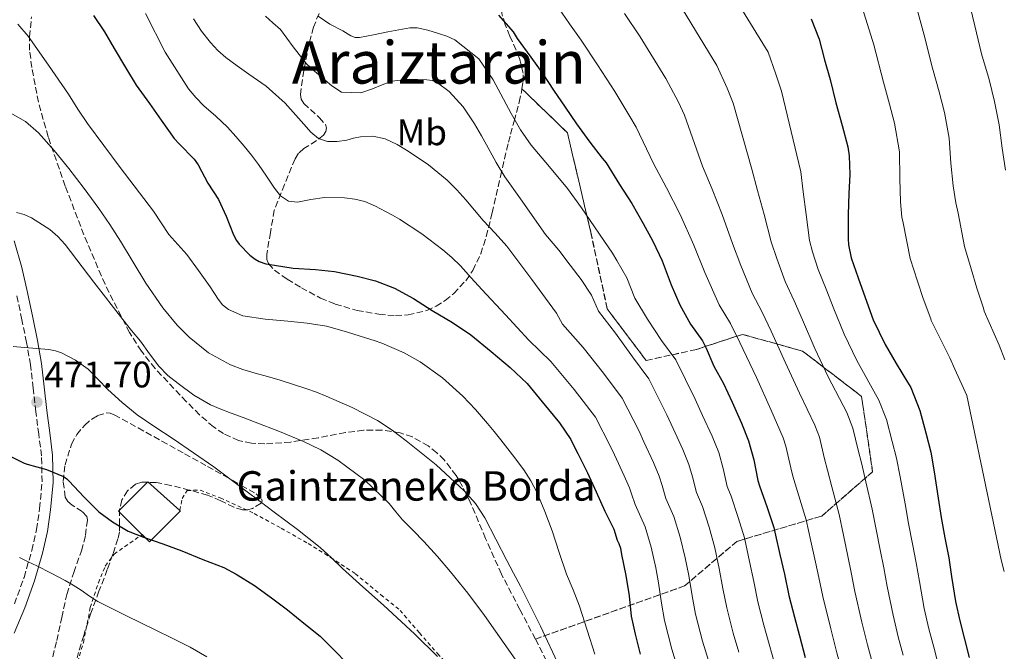
# Model space of a CAD drawing. Units: metres. Extents: x 583177 to 586602, y 4761325 to 4763680.
# Drawn here: x 585159 to 585426, y 4761510 to 4761682 of the extents above; entities that cross this region are included whole.
import ezdxf
from ezdxf.enums import TextEntityAlignment as Align

# ---------------------------------------------------------------- set-up
doc = ezdxf.new("R2010")
doc.units = ezdxf.units.M
doc.header["$MEASUREMENT"] = 0
doc.linetypes.add('DGN Style 2', pattern=[1.739922, 1.043953, -0.695969])
doc.linetypes.add('DGN Style 3', pattern=[2.435891, 1.739922, -0.695969])
for name, color, linetype, lineweight in [('Camino', 7, 'DGN Style 3', 0), ('Cauce lineal', 142, 'Continuous', 13), ('Cota de punto acotado terreno', 7, 'Continuous', 0), ('Curva de nivel directora', 30, 'Continuous', 30), ('Curva de nivel intermedia', 30, 'Continuous', 0), ('Edificio', 1, 'Continuous', 13), ('Etiqueta de uso rústico', 92, 'Continuous', 0), ('Linea de separación interior de zonas arboladas', 92, 'DGN Style 3', 0), ('Margen derecho', 7, 'Continuous', 0), ('Punto acotado terreno (símbolo)', 7, 'Continuous', 0), ('Tela metálica o alambrada', 7, 'DGN Style 2', 0), ('Texto de Borda', 7, 'Continuous', 0), ('Texto de Área (paraje) menor', 7, 'Continuous', 0), ('Zona arbolada', 92, 'DGN Style 3', 0)]:
    doc.layers.add(name, color=color, linetype=linetype, lineweight=lineweight)
doc.styles.add('Style-Arial', font='arial.ttf')

# ---------------------------------------------------------------- blocks, each defined once
blk = doc.blocks.new('5PATER')
at = {"layer": 'Cauce lineal', "linetype": 'Continuous', "lineweight": 0}
h = blk.add_hatch(color=51, dxfattribs=at)
edge = h.paths.add_edge_path()
edge.add_ellipse((0, 0), major_axis=(-0.11, -0.111), ratio=0.999422, start_angle=0, end_angle=360)

msp = doc.modelspace()

# ---------------------------------------------------------------- linework, layer by layer
at = {"layer": 'Camino', "color": 7, "linetype": 'DGN Style 3', "lineweight": 0}
msp.add_polyline3d([(585157.6, 4761523.03, 481.88), (585160.2, 4761530.2, 480.33), (585162.3, 4761537.51, 478.73), (585163.56, 4761543.18, 477.65), (585164.42, 4761548.94, 476.6), (585165.1, 4761556.11, 475.39), (585164.95, 4761563.18, 474.17), (585164.18, 4761569.06, 472.92), (585163.37, 4761575.15, 471.69), (585162.68, 4761581.58, 470.68), (585161.94, 4761587.89, 469.74), (585160.88, 4761594, 468.83), (585159.62, 4761600.17, 467.96), (585158.18, 4761606.94, 467.17)], dxfattribs=at)
at = {"layer": 'Curva de nivel directora', "color": 30, "linetype": 'Continuous', "lineweight": 30, "flags": 128}
for points, elevation in [([(585179.02, 4761682.75), (585182, 4761678.28), (585184.67, 4761673.82), (585187.76, 4761668.61), (585190.64, 4761663.87), (585194.22, 4761658.83), (585197.37, 4761654.32), (585200.94, 4761649.34), (585202.32, 4761647.9), (585206.35, 4761643.79), (585207.44, 4761642.17), (585210.06, 4761637.23), (585212.99, 4761632.8), (585215.05, 4761628.3), (585217.02, 4761623.18), (585217.87, 4761621.65), (585218.56, 4761620.7), (585221.45, 4761617.66), (585222.94, 4761616.59), (585224.03, 4761616.01), (585225.82, 4761615.37), (585228.17, 4761614.93), (585233.26, 4761614.19), (585239.32, 4761613.81), (585244.4, 4761613.21), (585250.6, 4761612.03), (585255.52, 4761610.7), (585260.75, 4761608.72), (585265.9, 4761605.96), (585270.97, 4761602.64), (585276.43, 4761599.42), (585281.47, 4761596.06), (585286.91, 4761591.55), (585292.08, 4761587.16), (585296.68, 4761582.83), (585300.76, 4761577.85), (585305.45, 4761572.19), (585308.56, 4761567.64), (585309.32, 4761566.14), (585310.51, 4761563.8), (585313.13, 4761558.56), (585315.48, 4761553.48), (585317.8, 4761548.19), (585320.2, 4761543.28), (585321.16, 4761540.36), (585321.59, 4761539.45), (585322.03, 4761538.11), (585322.33, 4761536.46), (585323.47, 4761530.7), (585324.36, 4761525.17), (585324.95, 4761519.68), (585325.98, 4761514.78), (585327.34, 4761509.37)], 450), ([(585288.94, 4761682.8), (585292.92, 4761678.28), (585294.03, 4761676.49), (585297.68, 4761671.48), (585300.96, 4761666.88), (585303.88, 4761662.51), (585307.04, 4761657.9), (585310.09, 4761653.34), (585313.74, 4761648.33), (585317.1, 4761644.04), (585318.14, 4761642.73), (585321.77, 4761636.91), (585325.1, 4761631.72), (585328.22, 4761626.25), (585330.78, 4761621.5), (585333.37, 4761616.19), (585335.76, 4761609.61), (585338.14, 4761604.19), (585341.07, 4761598.97), (585344.3, 4761594.44), (585345.29, 4761592.43), (585347.39, 4761587.56), (585350, 4761582.89), (585352.3, 4761577.76), (585354.84, 4761572.09), (585356.75, 4761567.28), (585358.19, 4761562.12), (585359.29, 4761556.51), (585359.8, 4761555.08), (585361.82, 4761549.21), (585363.69, 4761543.72), (585364.08, 4761541.66), (585365.29, 4761536.46), (585366.55, 4761531.1), (585367.72, 4761525.31), (585369.26, 4761519.42), (585370.63, 4761514.32), (585372.17, 4761508.46)], 425), ([(585373.74, 4761681.88), (585375.95, 4761676.31), (585377.39, 4761670.7), (585378.92, 4761665.42), (585380.49, 4761659.07), (585382.17, 4761652.92), (585383.72, 4761647.07), (585384.11, 4761644.68), (585384.3, 4761639.55), (585384.01, 4761634.46), (585383.84, 4761628.73), (585383.84, 4761622.11), (585383.9, 4761620.51), (585384.59, 4761616.95), (585386.52, 4761611.53), (585388.44, 4761606.17), (585390.6, 4761600.12), (585393.88, 4761593.47), (585396.86, 4761588.25), (585399.96, 4761583.18), (585400.83, 4761581.77), (585403.29, 4761575.52), (585404.89, 4761569.5), (585406.27, 4761564.2), (585407.2, 4761558.86), (585408.24, 4761551.68), (585409.08, 4761546.48), (585410.09, 4761540.96), (585411.12, 4761535.52), (585411.88, 4761530.43), (585412.94, 4761523.64), (585414.09, 4761518.38), (585415.37, 4761513.44), (585416.67, 4761508.48)], 400), ([(585155.53, 4761563.54), (585160.24, 4761561.2), (585161, 4761560.94), (585166.3, 4761559.52), (585170.89, 4761557.6), (585171.8, 4761556.93), (585172.32, 4761556.42), (585176.49, 4761551.97), (585180.52, 4761548.02), (585184.17, 4761545.26), (585188.47, 4761542.8), (585192.65, 4761541.13), (585197.83, 4761539.28), (585203.02, 4761537.39), (585208.68, 4761535.07), (585214.38, 4761532.88), (585217.74, 4761531.05), (585222.71, 4761527.97)], 475), ([(585222.71, 4761527.97), (585227.37, 4761524.65), (585231.64, 4761521.44), (585236.57, 4761517.39), (585240.51, 4761514.25), (585244.25, 4761510.56), (585247.95, 4761506.72)], 475)]:
    msp.add_lwpolyline(points, dxfattribs=dict(at, elevation=elevation))
at = {"layer": 'Curva de nivel intermedia', "color": 30, "linetype": 'Continuous', "lineweight": 0, "flags": 128}
for points, elevation in [([(585426.19, 4761531.8), (585425.35, 4761534.96), (585416.04, 4761579.61), (585412.8, 4761586.78), (585411.39, 4761589.86), (585406.32, 4761599.96), (585406.23, 4761600.39), (585404.16, 4761605.89), (585402.63, 4761610.63), (585400.6, 4761616.74), (585398.75, 4761626.48), (585398.42, 4761628.01), (585398.06, 4761632.2), (585397.86, 4761638.5), (585397.72, 4761645.74), (585396.39, 4761653.5), (585395.01, 4761658.72), (585393.37, 4761664.68), (585390.75, 4761674.76), (585388.19, 4761683.22), (585387.28, 4761685.73), (585381.8, 4761695.48)], 395), ([(585350.37, 4761692), (585362.08, 4761672.76), (585364.2, 4761666.86), (585365.76, 4761662.17), (585370.98, 4761640.3), (585371.63, 4761634.84), (585372.43, 4761628.73), (585373.37, 4761621.69), (585374.17, 4761618.62), (585375.66, 4761613.77), (585377.86, 4761608.43), (585379.94, 4761603.13), (585382.69, 4761596.22), (585386.13, 4761589.05), (585392.16, 4761578.36), (585394.2, 4761573.1), (585395.73, 4761567.12), (585396.9, 4761562.58), (585397.92, 4761557.52), (585399.28, 4761550.22), (585400.23, 4761544.86), (585401.31, 4761539.3), (585402.29, 4761534.18), (585403.14, 4761529.07), (585404.47, 4761521.79), (585405.75, 4761516.22), (585407.04, 4761511.26), (585408.43, 4761505.89)], 405), ([(585426.5, 4761640.78), (585425.57, 4761646.74), (585424.76, 4761653.09), (585423.55, 4761659.43), (585422.04, 4761665.38), (585420.03, 4761672.3), (585418.21, 4761679.98), (585416.42, 4761687.55)], 385), ([(585304.23, 4761686.27), (585308.24, 4761680.49), (585311.36, 4761676.06), (585315.84, 4761669.4), (585320.47, 4761662.09), (585324.62, 4761655.35), (585326.28, 4761652.43), (585331, 4761642.56), (585334.5, 4761635.98), (585338.21, 4761628.73), (585341.97, 4761620.43), (585344.96, 4761612.97), (585348.85, 4761604.2), (585351.85, 4761599.11), (585354.42, 4761594.02), (585358.93, 4761584.52), (585362.88, 4761575.78), (585366.14, 4761568.11), (585366.92, 4761565.84), (585368.24, 4761559.98), (585368.81, 4761557.7), (585370.09, 4761553.49), (585372.42, 4761545.84), (585373.69, 4761540.01), (585374.96, 4761534.34), (585375.83, 4761530.19), (585376.91, 4761524.98), (585379.08, 4761516.23)], 420), ([(585338.86, 4761684.46), (585348.21, 4761669.2), (585351, 4761663.02), (585352.6, 4761658.92), (585357.65, 4761641.05), (585359.26, 4761635.22), (585361.02, 4761628.73), (585362.9, 4761621.27), (585364.43, 4761616.74), (585366.72, 4761610.58), (585369.19, 4761605.32), (585371.43, 4761600.1), (585374.77, 4761592.32), (585378.38, 4761584.62), (585383.48, 4761574.94), (585385.1, 4761570.68), (585386.57, 4761564.74), (585387.54, 4761560.95), (585388.64, 4761556.17), (585390.33, 4761548.76), (585391.39, 4761543.24), (585392.53, 4761537.65), (585393.47, 4761532.85), (585394.39, 4761527.71), (585396.01, 4761519.94), (585397.42, 4761514.06), (585398.72, 4761509.08)], 410), ([(585412.28, 4761636.49), (585411.72, 4761642.62), (585411.24, 4761649.41), (585409.97, 4761656.46), (585408.53, 4761662.05), (585406.7, 4761668.49), (585404.48, 4761677.37), (585402.3, 4761685.38)], 390), ([(585193.18, 4761683.28), (585198.5, 4761672.81), (585204.81, 4761662.86), (585206.78, 4761660.45), (585208.94, 4761658.22), (585212.22, 4761655.39), (585215.4, 4761652.48), (585217.69, 4761649.89), (585219.9, 4761647.24), (585221.88, 4761644.79), (585223.82, 4761642.32), (585226.01, 4761639.13), (585228.16, 4761635.88), (585229.79, 4761633.82), (585231.95, 4761632.36), (585234.39, 4761632.06), (585238.05, 4761632.79), (585241.71, 4761633.34), (585247.19, 4761633.21), (585249.93, 4761632.92), (585252.67, 4761632.22), (585255.55, 4761630.99), (585258.27, 4761629.58), (585260.18, 4761628.55), (585262.06, 4761627.47), (585268.09, 4761623.48), (585273.85, 4761619.1), (585276.31, 4761617.02), (585278.6, 4761614.78), (585281.5, 4761611.56), (585284.4, 4761608.35), (585290.8, 4761601.48), (585297.21, 4761594.61), (585303.16, 4761588.81), (585309.5, 4761581.25), (585315.23, 4761573.7), (585319.33, 4761565.77), (585320.43, 4761563.46), (585323.07, 4761557.82), (585324.49, 4761554.52), (585325.05, 4761552.86), (585326.05, 4761549.97), (585328.7, 4761543.9)], 445), ([(585206.22, 4761681.87), (585208.34, 4761678.51), (585210.8, 4761675.4), (585212.76, 4761673.26), (585214.92, 4761671.37), (585218.07, 4761669.11), (585221.23, 4761666.86), (585223.58, 4761665.2), (585225.93, 4761663.53), (585231.01, 4761658.93), (585236.81, 4761652.45), (585238, 4761651.04), (585240.12, 4761649.39)], 440), ([(585225.68, 4761682.59), (585227.71, 4761680.74), (585229.74, 4761678.91), (585233.22, 4761674.21), (585236.81, 4761669.6), (585238.99, 4761667.64), (585241.24, 4761665.76), (585243.72, 4761663.7), (585246.36, 4761661.9), (585251.58, 4761661.8), (585254.75, 4761662.8), (585257.37, 4761663.91), (585260.03, 4761664.92), (585264.74, 4761665.46), (585269.48, 4761665.29), (585270.95, 4761665.09), (585272.36, 4761664.51), (585275.51, 4761662.1), (585279.33, 4761658), (585282.4, 4761653.37), (585284.29, 4761650.09), (585286.17, 4761646.81), (585288.35, 4761642.81), (585290.7, 4761638.92), (585294.92, 4761632.96), (585301.71, 4761623.33), (585305.29, 4761619), (585308.38, 4761614.94), (585311.38, 4761611.05), (585314.19, 4761606.83), (585316.1, 4761602.49), (585320.65, 4761596.5), (585325.29, 4761590.11), (585329.77, 4761584.07), (585334.66, 4761574.33), (585336.37, 4761570.61), (585338.96, 4761564.96), (585340.62, 4761560.9), (585341.62, 4761557.49), (585342.67, 4761553.24), (585344.25, 4761549.49), (585346.08, 4761543.81), (585347.64, 4761538.25), (585348.81, 4761532.61), (585349.85, 4761527.16), (585350.86, 4761521.91), (585352.6, 4761515.07), (585354.13, 4761509.87)], 435), ([(585240.05, 4761682.56), (585243.21, 4761680.44), (585246.7, 4761678.59), (585248.9, 4761677.27), (585250.02, 4761676.82), (585251.18, 4761676.75), (585255.03, 4761677.49), (585258.89, 4761678.32), (585261.89, 4761678.89), (585264.89, 4761679.39), (585266.83, 4761679.4), (585269.74, 4761678.76), (585272.64, 4761677.85), (585274.89, 4761677.11), (585277.07, 4761676.17), (585283.61, 4761671.02), (585287.5, 4761665.28), (585292.36, 4761656.17), (585294.89, 4761651.71), (585297.8, 4761647.52), (585302.82, 4761641.69), (585307.69, 4761635.76), (585311.44, 4761630.56), (585319.83, 4761618.23), (585321.08, 4761616.28), (585323.78, 4761611.51), (585325.93, 4761606.05), (585329.39, 4761600.34), (585333.18, 4761594.54), (585337.03, 4761589.26), (585342.33, 4761578.61), (585344.33, 4761574.18), (585346.9, 4761568.52), (585348.68, 4761564.09), (585349.9, 4761559.81), (585350.98, 4761554.87), (585352.03, 4761552.29), (585353.95, 4761546.51), (585355.67, 4761540.99), (585357.05, 4761534.53), (585358.2, 4761529.13), (585359.29, 4761523.61), (585360.93, 4761517.25), (585362.38, 4761512.09), (585363.97, 4761506.31)], 430), ([(585323.12, 4761683.33), (585327.35, 4761676.93), (585334.34, 4761665.65), (585337.81, 4761659.19), (585339.44, 4761655.67), (585344.32, 4761641.81), (585346.88, 4761635.6), (585349.62, 4761628.73), (585352.44, 4761620.85), (585354.69, 4761614.85), (585357.79, 4761607.39), (585360.52, 4761602.22), (585362.93, 4761597.06), (585366.85, 4761588.42), (585370.63, 4761580.2), (585374.81, 4761571.53), (585376.01, 4761568.26), (585377.4, 4761562.36), (585378.18, 4761559.33), (585379.37, 4761554.83), (585381.38, 4761547.3), (585382.54, 4761541.63), (585383.74, 4761536), (585384.65, 4761531.52), (585385.65, 4761526.34), (585387.55, 4761518.09), (585389.08, 4761511.9), (585390.39, 4761506.91)], 415), ([(585158.48, 4761680.43), (585161.32, 4761677.15), (585166.87, 4761669.3), (585172.24, 4761661.36), (585174.79, 4761657.36), (585177.37, 4761653.39), (585186.28, 4761641.45), (585195.36, 4761629.65), (585197.39, 4761626.45), (585199.45, 4761623.26), (585201.92, 4761620.55), (585204.41, 4761617.85), (585207.56, 4761613.5), (585210.67, 4761609.1), (585212.83, 4761605.77), (585214.06, 4761604.21), (585215.64, 4761602.91), (585219.52, 4761601.21), (585225.61, 4761600.27), (585231.77, 4761599.76), (585237.05, 4761599.19), (585242.28, 4761598.38), (585247.71, 4761596.88), (585253.08, 4761595.2), (585255.19, 4761594.53), (585257.28, 4761593.81), (585263.33, 4761591.16), (585267.67, 4761588.73), (585273.76, 4761584.43), (585279.29, 4761579.4), (585282.69, 4761575.76), (585285.93, 4761572), (585287.77, 4761569.78), (585289.6, 4761567.55), (585292.78, 4761563.51), (585295.85, 4761559.39), (585297.75, 4761556.45), (585299.34, 4761553.33), (585301.51, 4761548.14), (585303.47, 4761542.88), (585305.42, 4761536.99), (585307.4, 4761531.12), (585309.21, 4761526.79), (585310.94, 4761522.43), (585315.06, 4761509.41)], 455), ([(585156.46, 4761656.3), (585160.62, 4761653.94), (585164.09, 4761650.88), (585168.33, 4761646.09), (585172.35, 4761641.17), (585176.49, 4761635.82), (585180.51, 4761630.38), (585183.48, 4761625.97), (585186.36, 4761621.5), (585189.79, 4761615.79), (585193.21, 4761610.05), (585197.84, 4761603.37), (585201.75, 4761598.65), (585204.96, 4761595.39), (585210.27, 4761591.14), (585216.22, 4761587.89), (585219.54, 4761586.67), (585222.91, 4761585.66), (585226.3, 4761584.72), (585229.69, 4761583.76), (585233.32, 4761582.62), (585236.92, 4761581.42), (585239.58, 4761580.45), (585242.22, 4761579.41), (585249.27, 4761576.34), (585256.11, 4761572.78), (585260.1, 4761570.15), (585263.92, 4761567.25), (585271.98, 4761560.74), (585279.63, 4761553.71), (585282.7, 4761550.24), (585285.21, 4761546.38), (585288.2, 4761540.6), (585291.19, 4761534.83), (585293.05, 4761531.34), (585294.91, 4761527.85), (585300.36, 4761516.95), (585305.5, 4761505.89)], 460), ([(585240.12, 4761649.39), (585242.57, 4761648.54), (585245.19, 4761648.54), (585247.79, 4761648.94), (585249.62, 4761649.41), (585251.45, 4761649.85), (585254.83, 4761649.97), (585258.2, 4761649.24), (585261.43, 4761647.77), (585264.43, 4761645.95), (585269.95, 4761642.23), (585275.05, 4761638.04), (585277.6, 4761635.43), (585280.03, 4761632.72), (585282.39, 4761629.91), (585284.76, 4761627.1), (585288.04, 4761623.69), (585291.18, 4761620.16), (585297.94, 4761611.06), (585304.69, 4761601.96), (585306.27, 4761598.92), (585311.9, 4761592.66), (585317.4, 4761585.68), (585322.5, 4761578.88), (585327, 4761570.05), (585328.4, 4761567.04), (585331.01, 4761561.39), (585332.55, 4761557.71), (585333.34, 4761555.18), (585334.36, 4761551.61), (585336.47, 4761546.7), (585338.22, 4761541.11), (585339.62, 4761535.51), (585340.57, 4761530.68), (585341.49, 4761525.19), (585342.42, 4761520.21), (585344.27, 4761512.9), (585345.88, 4761507.64)], 440), ([(585426.32, 4761589.28), (585424.81, 4761593.28), (585420.74, 4761602.44), (585420.57, 4761603.26), (585418.75, 4761608.76), (585417.22, 4761613.99), (585415.38, 4761620), (585413.67, 4761629.13), (585412.99, 4761631.87), (585412.28, 4761636.49)], 390), ([(585158.11, 4761629.23), (585160.21, 4761628.72), (585162.22, 4761627.82), (585167.18, 4761624.61), (585169.38, 4761622.73)], 465), ([(585169.38, 4761622.73), (585171.34, 4761620.59), (585179.16, 4761610.39), (585186.96, 4761600.22), (585189.36, 4761597.28), (585191.77, 4761594.33), (585194.26, 4761590.93), (585196.78, 4761587.52), (585199.25, 4761585.03), (585202, 4761582.83), (585206.23, 4761579.67), (585210.76, 4761577.05), (585213.57, 4761575.88), (585216.4, 4761574.78), (585219.66, 4761573.58), (585222.92, 4761572.37), (585229.48, 4761569.79), (585236, 4761567.1), (585240.77, 4761564.8), (585245.34, 4761562.06), (585252.7, 4761556.58), (585259.29, 4761550.24), (585261.09, 4761548.04), (585262.89, 4761545.85), (585265.81, 4761542.9), (585268.71, 4761539.93), (585272.37, 4761535.89), (585275.95, 4761531.76), (585280.63, 4761525.9), (585285.11, 4761519.87), (585293.5, 4761508.03)], 465), ([(585157.22, 4761592.89), (585160.32, 4761592.59), (585163.63, 4761592.34), (585166.96, 4761592.09), (585168.7, 4761591.76), (585170.4, 4761591.15), (585174.19, 4761589.22), (585177.56, 4761586.7), (585180.28, 4761583.97), (585182.97, 4761581.25), (585186.81, 4761577.66), (585190.86, 4761574.32), (585195.73, 4761571.07)], 470), ([(585195.73, 4761571.07), (585200.62, 4761567.87), (585206.17, 4761564.07), (585211.66, 4761560.19), (585216.04, 4761556.95), (585220.4, 4761553.69), (585224.25, 4761550.8), (585228.09, 4761547.9), (585234.36, 4761543.18), (585240.52, 4761538.32), (585243.6, 4761535.52), (585246.6, 4761532.65), (585252.15, 4761527.68), (585257.71, 4761522.7), (585266.21, 4761514.83), (585272.38, 4761508.7)], 470), ([(585328.7, 4761543.9), (585330.35, 4761538.41), (585331.6, 4761532.78), (585332.33, 4761528.75), (585333.14, 4761523.22), (585333.99, 4761518.51), (585335.94, 4761510.73), (585337.63, 4761505.42)], 445), ([(585159, 4761535.63), (585161.34, 4761534.47), (585163.67, 4761533.31), (585167.53, 4761531.38), (585171.37, 4761529.41), (585173.55, 4761528.12), (585175.67, 4761526.74)], 480), ([(585175.67, 4761526.74), (585177.92, 4761525.14), (585180.23, 4761523.66), (585188.02, 4761519.81), (585195.82, 4761515.98), (585200.55, 4761513.64), (585205.27, 4761511.3), (585209.8, 4761508.63)], 480), ([(585379.08, 4761516.23), (585380.74, 4761509.75), (585382.06, 4761504.73), (585383.72, 4761498.15), (585384.81, 4761494.71), (585388.76, 4761484.2), (585391.01, 4761478.41), (585392.49, 4761473.75), (585395.01, 4761465.26), (585396.86, 4761457.32), (585398.79, 4761451.73), (585405.09, 4761435.88), (585406.59, 4761430.66), (585409.03, 4761422.18), (585412, 4761414.99), (585414.85, 4761409.31), (585417.78, 4761402.65), (585421.06, 4761394.4), (585422.74, 4761390.31), (585426.86, 4761380.01), (585430.11, 4761372.01), (585436.99, 4761352.39)], 420)]:
    msp.add_lwpolyline(points, dxfattribs=dict(at, elevation=elevation))
at = {"layer": 'Edificio', "color": 51, "linetype": 'Continuous', "lineweight": 13, "extrusion": (-0.000744448, 0.004302, 0.99999), "elevation": 20526.54, "flags": 128}
msp.add_lwpolyline([(585202.65, 4761504.17), (585202.82, 4761504.02), (585194.4, 4761495.59), (585192.41, 4761497.57)], dxfattribs=at)
at = {"layer": 'Edificio', "color": 1, "linetype": 'Continuous', "lineweight": 13}
msp.add_polyline3d([(585202.63, 4761548.26, 476.83), (585194.21, 4761539.83, 476.86), (585192.22, 4761541.81, 476.85), (585185.79, 4761548.21, 476.83), (585193.78, 4761556.13, 476.83), (585202.46, 4761548.41, 476.83)], close=True, dxfattribs=at)
at = {"layer": 'Edificio', "color": 51, "linetype": 'Continuous', "lineweight": 13}
msp.add_polyline3d([(585192.22, 4761541.81, 476.85), (585185.79, 4761548.21, 476.83), (585193.78, 4761556.13, 476.83), (585202.46, 4761548.41, 476.83)], dxfattribs=at)
at = {"layer": 'Linea de separación interior de zonas arboladas', "color": 92, "linetype": 'DGN Style 3', "lineweight": 0}
msp.add_polyline3d([(585295.29, 4761662.85, 436.56), (585307.64, 4761650.91, 442.15), (585313.97, 4761623.97, 452.2), (585318.45, 4761603.1, 451.18), (585329.01, 4761589.09, 448.68), (585342.64, 4761592.09, 443.11), (585355.12, 4761596.19, 438.63), (585371.44, 4761591.65, 435.69), (585387.44, 4761579.36, 434.73), (585390.45, 4761558.88, 438.12), (585376.63, 4761546.85, 443.63), (585353.65, 4761540, 452.2), (585339.44, 4761527.9, 459.69), (585298.94, 4761513.47, 471.48)], dxfattribs=at)
at = {"layer": 'Margen derecho', "color": 7, "linetype": 'Continuous', "lineweight": 0}
msp.add_polyline3d([(585157.55, 4761621.55, 465.36), (585159.57, 4761614.38, 466.38), (585161.12, 4761607.59, 467.17), (585162.56, 4761600.78, 467.96), (585163.84, 4761594.56, 468.83), (585164.92, 4761588.32, 469.74), (585165.67, 4761581.92, 470.68), (585166.36, 4761575.5, 471.69), (585167.16, 4761569.45, 472.92), (585167.96, 4761563.41, 474.17), (585168.11, 4761556, 475.39), (585167.41, 4761548.58, 476.6), (585166.52, 4761542.63, 477.65), (585165.22, 4761536.77, 478.73), (585163.06, 4761529.27, 480.33), (585160.4, 4761521.92, 481.88), (585157.48, 4761515.1, 482.94)], dxfattribs=at)
at = {"layer": 'Tela metálica o alambrada', "color": 7, "linetype": 'DGN Style 2', "lineweight": 0}
for points in [[(585202.46, 4761548.41, 473.69), (585203.08, 4761551.66, 472.89), (585204.47, 4761553.81, 472.33), (585207.97, 4761553.92, 471.39), (585213.43, 4761551.78, 471.21), (585222.66, 4761547.54, 470.62), (585230, 4761543.58, 470.62), (585237.27, 4761539.41, 470.46), (585243.36, 4761535.62, 470.23), (585250.1, 4761531.22, 470.06), (585256.99, 4761525.49, 469.87), (585262.24, 4761521.25, 469.88), (585267.49, 4761515.15, 470.3), (585272.4, 4761509.54, 470.52), (585278.16, 4761503.22, 470.52), (585281.63, 4761498.22, 470.52), (585286.4, 4761491.86, 470.54), (585290.35, 4761486.06, 470.75), (585293.44, 4761481.42, 470.65), (585296.56, 4761475.95, 470.12), (585297.16, 4761474.69, 469.95)], [(585160.63, 4761465.55, 488.92), (585162.03, 4761467.86, 488.63), (585165.49, 4761475.49, 488.09), (585167.78, 4761481.76, 487), (585169.71, 4761489.59, 486.22), (585171.83, 4761495.63, 485.05), (585173.75, 4761503.95, 483.35), (585176.29, 4761512.51, 481.99), (585178.18, 4761522.03, 480.71), (585180.37, 4761528.72, 479.15), (585182.24, 4761533.3, 478.2), (585184.63, 4761536.51, 477.32), (585192.22, 4761541.81, 476.25)]]:
    msp.add_polyline3d(points, dxfattribs=at)
at = {"layer": 'Zona arbolada', "color": 92, "linetype": 'DGN Style 3', "lineweight": 0}
for points in [[(585295.29, 4761662.85, 436.56), (585295.6, 4761664.86, 435.63), (585295.63, 4761667.12, 434.99), (585294.67, 4761671.12, 433.95), (585292.05, 4761677.18, 432.45), (585290.77, 4761680.23, 431.69), (585289.84, 4761683.29, 430.89), (585289.15, 4761688.85, 429.33), (585288.79, 4761697.27, 426.86), (585288.26, 4761701.49, 425.66), (585287.09, 4761705.69, 424.55), (585285.49, 4761709.68, 424.06), (585284.02, 4761712.76, 424.18), (585282.78, 4761714.86, 424.52), (585280.76, 4761717.23, 425.38), (585279.69, 4761717.92, 425.95)], [(585241.15, 4761685.59, 449.47), (585238.73, 4761679.56, 450.49), (585237.44, 4761674.83, 451.19), (585236.11, 4761667.8, 452.24), (585235.19, 4761661.34, 453.42), (585235.4, 4761660.03, 453.72), (585236.13, 4761658.9, 453.99), (585240.35, 4761655.01, 455.01), (585241.95, 4761653.13, 455.47), (585242.26, 4761652.21, 455.67), (585242.1, 4761651.29, 455.85), (585241.42, 4761650.3, 456), (585239.54, 4761648.78, 456.07), (585236.16, 4761646.61, 455.87), (585234.71, 4761645.34, 455.68), (585233.72, 4761643.81, 455.47), (585230.9, 4761636.83, 454.57), (585228.08, 4761629.86, 453.67), (585227.06, 4761623.87, 457.23), (585226.04, 4761617.89, 460.78), (585226.08, 4761616.52, 461.54), (585226.55, 4761615.41, 462.08), (585228.13, 4761613.6, 462.79), (585231.63, 4761611.15, 463.34), (585235.44, 4761608.86, 463.4), (585240.68, 4761606.01, 463.12), (585244.62, 4761604.41, 462.79), (585250.55, 4761602.7, 462.08), (585256.5, 4761601.63, 461.1), (585260.99, 4761601.28, 460.25), (585264.39, 4761601.45, 459.6), (585269.48, 4761602.68, 458.58), (585272, 4761603.83, 458.03), (585274.48, 4761605.41, 457.45), (585276.79, 4761607.27, 456.83), (585280.06, 4761610.76, 455.67), (585281.96, 4761613.56, 454.76), (585284.1, 4761618.01, 453.39), (585285.62, 4761622.75, 452.07), (585287.22, 4761629.14, 450.75), (585289.48, 4761639.01, 449.29), (585290.57, 4761643.81, 448.47), (585291.64, 4761648.35, 447.4), (585292.2, 4761650.53, 446.48), (585293.19, 4761654.08, 443.84), (585294.57, 4761659.22, 439.03), (585295.15, 4761661.93, 436.98), (585295.29, 4761662.85, 436.56), (585307.64, 4761650.91, 442.15), (585313.97, 4761623.97, 452.2), (585318.45, 4761603.1, 451.18), (585329.01, 4761589.09, 448.68), (585342.64, 4761592.09, 443.11), (585355.12, 4761596.19, 438.63), (585371.44, 4761591.65, 435.69), (585387.44, 4761579.36, 434.73), (585390.45, 4761558.88, 438.12), (585376.63, 4761546.85, 443.63), (585353.65, 4761540, 452.2), (585339.44, 4761527.9, 459.69), (585298.94, 4761513.47, 471.48), (585294.75, 4761521.51, 470.87), (585289.71, 4761531.1, 470.06), (585285.42, 4761540.81, 469.43), (585281.27, 4761550.62, 468.91), (585279.19, 4761554.85, 468.77), (585277.45, 4761557.86, 468.73), (585274.23, 4761562.09, 468.77), (585272.23, 4761564.06, 468.83), (585269.88, 4761565.92, 468.91), (585265.56, 4761568.34, 469.08), (585262.29, 4761569.44, 469.23), (585257.33, 4761570.18, 469.49), (585252.34, 4761570.14, 469.8), (585247.4, 4761569.55, 470.16), (585239.98, 4761568.09, 470.73), (585232.56, 4761566.94, 471.27), (585225.49, 4761566.45, 471.72), (585221.94, 4761566.62, 471.93), (585218.42, 4761567.39, 472.11), (585214.35, 4761569.24, 472.28), (585211.61, 4761571.08, 472.37), (585207.82, 4761574.34, 472.47), (585204.21, 4761577.95, 472.55), (585195.79, 4761586.9, 472.82), (585192.04, 4761591.61, 472.78), (585188.79, 4761596.7, 472.43), (585182.17, 4761609.78, 470.9), (585176.44, 4761623.2, 469.29), (585171.39, 4761636.45, 467.86), (585166.71, 4761649.82, 466.41), (585164.13, 4761659.19, 464.87), (585162.29, 4761668.64, 463.15), (585161.72, 4761673.35, 462.64), (585161.65, 4761676.97, 462.41), (585162.23, 4761682.4, 462.08)], [(585241.15, 4761685.59, 449.47), (585238.73, 4761679.56, 450.49), (585237.44, 4761674.83, 451.19), (585236.11, 4761667.8, 452.24), (585235.19, 4761661.34, 453.42), (585235.4, 4761660.03, 453.72), (585236.13, 4761658.9, 453.99), (585240.35, 4761655.01, 455.01), (585241.95, 4761653.13, 455.47), (585242.26, 4761652.21, 455.67), (585242.1, 4761651.29, 455.85), (585241.42, 4761650.3, 456), (585239.54, 4761648.78, 456.07), (585236.16, 4761646.61, 455.87), (585234.71, 4761645.34, 455.68), (585233.72, 4761643.81, 455.47), (585230.9, 4761636.83, 454.57), (585228.08, 4761629.86, 453.67), (585227.06, 4761623.87, 457.23), (585226.04, 4761617.89, 460.78), (585226.08, 4761616.52, 461.54), (585226.55, 4761615.41, 462.08), (585228.13, 4761613.6, 462.79), (585231.63, 4761611.15, 463.34), (585235.44, 4761608.86, 463.4), (585240.68, 4761606.01, 463.12), (585244.62, 4761604.41, 462.79), (585250.55, 4761602.7, 462.08), (585256.5, 4761601.63, 461.1), (585260.99, 4761601.28, 460.25), (585264.39, 4761601.45, 459.6), (585269.48, 4761602.68, 458.58), (585272, 4761603.83, 458.03), (585274.48, 4761605.41, 457.45), (585276.79, 4761607.27, 456.83), (585280.06, 4761610.76, 455.67), (585281.96, 4761613.56, 454.76), (585284.1, 4761618.01, 453.39), (585285.62, 4761622.75, 452.07), (585287.22, 4761629.14, 450.75), (585289.48, 4761639.01, 449.29), (585290.57, 4761643.81, 448.47), (585291.64, 4761648.35, 447.4), (585292.2, 4761650.53, 446.48), (585293.19, 4761654.08, 443.84), (585294.57, 4761659.22, 439.03), (585295.15, 4761661.93, 436.98), (585295.29, 4761662.85, 436.56)], [(585298.94, 4761513.47, 471.48), (585294.75, 4761521.51, 470.87), (585289.71, 4761531.1, 470.06), (585285.42, 4761540.81, 469.43), (585281.27, 4761550.62, 468.91), (585279.19, 4761554.85, 468.77), (585277.45, 4761557.86, 468.73), (585274.23, 4761562.09, 468.77), (585272.23, 4761564.06, 468.83), (585269.88, 4761565.92, 468.91), (585265.56, 4761568.34, 469.08), (585262.29, 4761569.44, 469.23), (585257.33, 4761570.18, 469.49), (585252.34, 4761570.14, 469.8), (585247.4, 4761569.55, 470.16), (585239.98, 4761568.09, 470.73), (585232.56, 4761566.94, 471.27), (585225.49, 4761566.45, 471.72), (585221.94, 4761566.62, 471.93), (585218.42, 4761567.39, 472.11), (585214.35, 4761569.24, 472.28), (585211.61, 4761571.08, 472.37), (585207.82, 4761574.34, 472.47), (585204.21, 4761577.95, 472.55), (585195.79, 4761586.9, 472.82), (585192.04, 4761591.61, 472.78), (585188.79, 4761596.7, 472.43), (585182.17, 4761609.78, 470.9), (585176.44, 4761623.2, 469.29), (585171.39, 4761636.45, 467.86), (585166.71, 4761649.82, 466.41), (585164.13, 4761659.19, 464.87), (585162.29, 4761668.64, 463.15), (585161.72, 4761673.35, 462.64), (585161.65, 4761676.97, 462.41), (585162.23, 4761682.4, 462.08)], [(585301.93, 4761507.55, 471.57), (585299.76, 4761511.9, 471.59), (585298.94, 4761513.47, 471.48), (585339.44, 4761527.9, 459.69), (585353.65, 4761540, 452.2), (585376.63, 4761546.85, 443.63), (585390.45, 4761558.88, 438.12), (585387.44, 4761579.36, 434.73), (585371.44, 4761591.65, 435.69), (585355.12, 4761596.19, 438.63), (585342.64, 4761592.09, 443.11), (585329.01, 4761589.09, 448.68), (585318.45, 4761603.1, 451.18), (585313.97, 4761623.97, 452.2), (585307.64, 4761650.91, 442.15), (585295.29, 4761662.85, 436.56), (585295.6, 4761664.86, 435.63), (585295.63, 4761667.12, 434.99), (585294.67, 4761671.12, 433.95), (585292.05, 4761677.18, 432.45), (585290.77, 4761680.23, 431.69), (585289.84, 4761683.29, 430.89)], [(585167.42, 4761506.31, 488.6), (585169.07, 4761513.04, 487.15), (585170.43, 4761519.32, 485.82), (585171.79, 4761525.6, 484.51), (585173.68, 4761531.56, 483.25), (585175.79, 4761537.46, 482.36), (585176.87, 4761541.63, 482.02), (585177.41, 4761545.81, 481.71), (585177.22, 4761546.75, 481.63), (585175.99, 4761548.09, 481.49), (585173.24, 4761549.84, 481.28), (585172.06, 4761550.82, 481.17), (585171.38, 4761551.99, 481.07), (585170.8, 4761556.33, 480.55), (585171.32, 4761560.77, 479.95), (585173.06, 4761566.36, 479.44), (585174.49, 4761569, 479.2), (585176.66, 4761571.55, 478.89), (585178.62, 4761573.2, 478.53), (585180.16, 4761574.14, 478.18), (585182.48, 4761574.84, 477.65), (585183.61, 4761574.77, 477.41), (585184.69, 4761574.37, 477.23), (585191.14, 4761570.79, 476.32), (585197.59, 4761567.2, 475.43), (585203.78, 4761563.77, 474.3), (585209.97, 4761560.34, 473.51), (585214.55, 4761557.79, 473.49), (585219.14, 4761555.2, 473.53), (585223.2, 4761552.89, 473.52), (585224.62, 4761551.57, 473.52), (585224.81, 4761550.95, 473.51), (585224.5, 4761550.37, 473.51), (585222.17, 4761548.92, 473.59), (585220.79, 4761548.52, 473.69), (585219.49, 4761548.51, 473.82), (585217.13, 4761549.26, 474.15), (585213.6, 4761551.02, 474.75), (585210, 4761552.56, 475.31), (585205.04, 4761553.93, 475.93), (585199.99, 4761555.18, 476.43), (585196.07, 4761555.98, 476.67), (585192.12, 4761556.05, 476.91), (585190.42, 4761555.49, 477.02), (585188.25, 4761553.71, 477.2), (585186.76, 4761551.26, 477.4), (585186.13, 4761548.63, 477.71), (585186.12, 4761544.59, 478.37), (585186.06, 4761542.61, 478.75), (585185.67, 4761540.69, 479.13), (585184.26, 4761536.48, 480.01), (585182.79, 4761532.31, 480.97), (585180.52, 4761526.43, 482.77), (585178.31, 4761520.5, 484.51), (585176.38, 4761514.47, 485.62), (585174.58, 4761508.37, 486.46)], [(585167.42, 4761506.31, 488.6), (585169.07, 4761513.04, 487.15), (585170.43, 4761519.32, 485.82), (585171.79, 4761525.6, 484.51), (585173.68, 4761531.56, 483.25), (585175.79, 4761537.46, 482.36), (585176.87, 4761541.63, 482.02), (585177.41, 4761545.81, 481.71), (585177.22, 4761546.75, 481.63), (585175.99, 4761548.09, 481.49), (585173.24, 4761549.84, 481.28), (585172.06, 4761550.82, 481.17), (585171.38, 4761551.99, 481.07), (585170.8, 4761556.33, 480.55), (585171.32, 4761560.77, 479.95), (585173.06, 4761566.36, 479.44), (585174.49, 4761569, 479.2), (585176.66, 4761571.55, 478.89), (585178.62, 4761573.2, 478.53), (585180.16, 4761574.14, 478.18), (585182.48, 4761574.84, 477.65), (585183.61, 4761574.77, 477.41), (585184.69, 4761574.37, 477.23), (585191.14, 4761570.79, 476.32), (585197.59, 4761567.2, 475.43), (585203.78, 4761563.77, 474.3), (585209.97, 4761560.34, 473.51), (585214.55, 4761557.79, 473.49), (585219.14, 4761555.2, 473.53), (585223.2, 4761552.89, 473.52), (585224.62, 4761551.57, 473.52), (585224.81, 4761550.95, 473.51), (585224.5, 4761550.37, 473.51), (585222.17, 4761548.92, 473.59), (585220.79, 4761548.52, 473.69), (585219.49, 4761548.51, 473.82), (585217.13, 4761549.26, 474.15), (585213.6, 4761551.02, 474.75), (585210, 4761552.56, 475.31), (585205.04, 4761553.93, 475.93), (585199.99, 4761555.18, 476.43), (585196.07, 4761555.98, 476.67), (585192.12, 4761556.05, 476.91), (585190.42, 4761555.49, 477.02), (585188.25, 4761553.71, 477.2), (585186.76, 4761551.26, 477.4), (585186.13, 4761548.63, 477.71), (585186.12, 4761544.59, 478.37), (585186.06, 4761542.61, 478.75), (585185.67, 4761540.69, 479.13), (585184.26, 4761536.48, 480.01), (585182.79, 4761532.31, 480.97), (585180.52, 4761526.43, 482.77), (585178.31, 4761520.5, 484.51), (585176.38, 4761514.47, 485.62), (585174.58, 4761508.37, 486.46)], [(585325.49, 4761371.48, 469.37), (585325.34, 4761372.45, 469.32), (585323.51, 4761386.72, 468.78), (585322.41, 4761398.33, 468.58), (585321.65, 4761409.95, 468.65), (585321.06, 4761425.53, 468.92), (585320.56, 4761441.12, 469.23), (585319.81, 4761452.85, 469.48), (585318.39, 4761464.54, 469.74), (585317.12, 4761470.69, 469.81), (585314.37, 4761479.68, 469.79), (585310.83, 4761488.42, 469.8), (585308.16, 4761494.36, 470.17), (585304.05, 4761503.17, 471.21), (585301.93, 4761507.55, 471.57), (585299.76, 4761511.9, 471.59), (585298.94, 4761513.47, 471.48)]]:
    msp.add_polyline3d(points, dxfattribs=at)

# ---------------------------------------------------------------- block references
at = {"layer": 'Punto acotado terreno (símbolo)', "color": 7, "linetype": 'Continuous', "lineweight": 0, "xscale": 10, "yscale": 10, "zscale": 10}
msp.add_blockref('5PATER', (585163.69, 4761577.79, 471.7), dxfattribs=at)

# ---------------------------------------------------------------- texts
at = {"layer": 'Cota de punto acotado terreno', "color": 7, "linetype": 'Continuous', "lineweight": 0, "style": 'Style-Arial'}
msp.add_text('471.70', height=7, dxfattribs=at).set_placement((585165.68, 4761581.79, 471.7))
at = {"layer": 'Etiqueta de uso rústico', "color": 92, "linetype": 'Continuous', "lineweight": 0, "style": 'Style-Arial'}
msp.add_text('Mb', height=7, dxfattribs=at).set_placement((585268.13, 4761651.04, 438.63), align=Align.MIDDLE_CENTER)
at = {"layer": 'Texto de Borda', "color": 7, "linetype": 'Continuous', "lineweight": 0, "style": 'Style-Arial'}
msp.add_text('Gaintzeneko Borda', height=8, dxfattribs=at).set_placement((585217.87, 4761551.04, 470.83))
at = {"layer": 'Texto de Área (paraje) menor', "color": 7, "linetype": 'Continuous', "lineweight": 0, "style": 'Style-Arial'}
msp.add_text('Araiztarain', height=11.5, dxfattribs=at).set_placement((585272.76, 4761670.02, 432.28), align=Align.MIDDLE_CENTER)

doc.saveas('drawing.dxf')
